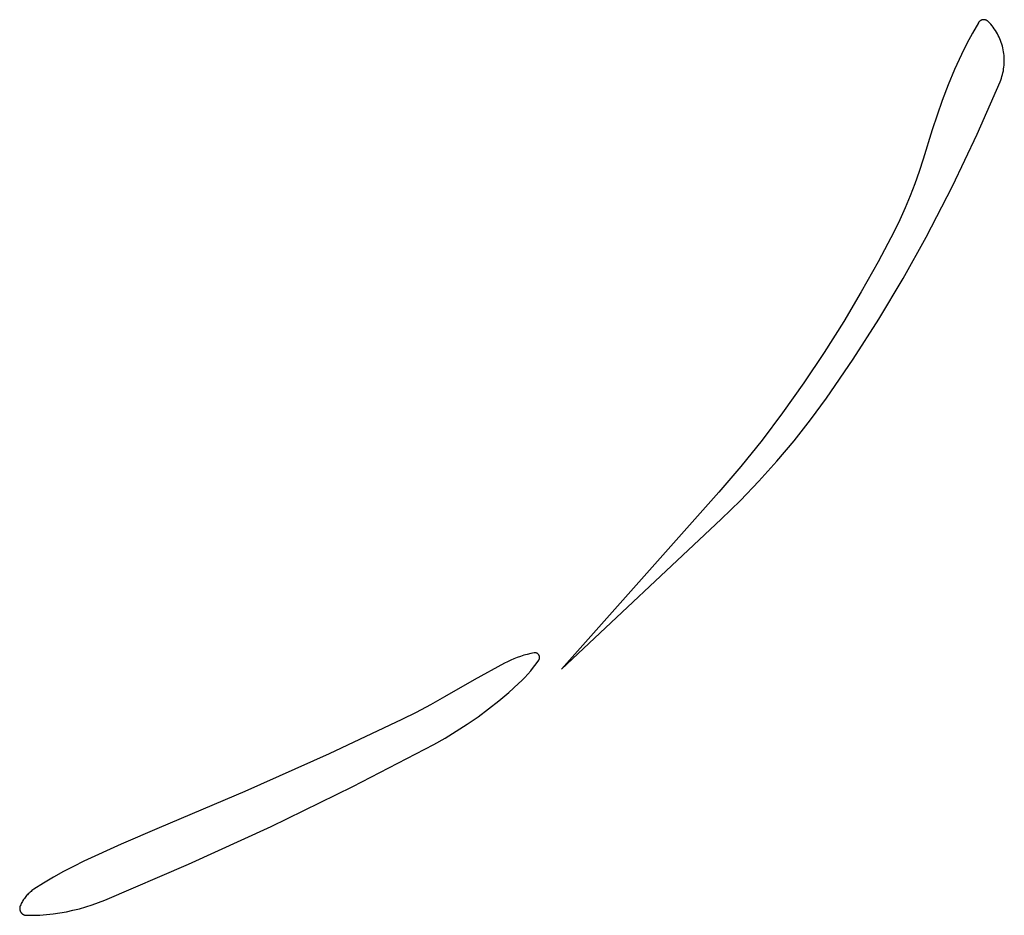
# Model space of a CAD drawing. Units: millimetres. Extents: x 9 to 1846, y -119 to 2206.
# Drawn here: x 1095 to 1121, y 1225 to 1249 of the extents above; entities that cross this region are included whole.
import ezdxf

# ---------------------------------------------------------------- set-up
doc = ezdxf.new("R2010")
doc.units = ezdxf.units.MM
doc.header["$MEASUREMENT"] = 0
doc.layers.add('Default', color=18, linetype='Continuous', true_color=0x000000)

msp = doc.modelspace()

# ---------------------------------------------------------------- linework, layer by layer
at = {"layer": 'Default'}
for p, q in [((1120.62047, 1248.56145), (1120.61535, 1248.55897)), ((1120.62567, 1248.56375), (1120.62047, 1248.56145)), ((1120.63095, 1248.56587), (1120.62567, 1248.56375)), ((1120.6363, 1248.5678), (1120.63095, 1248.56587)), ((1120.64172, 1248.56955), (1120.6363, 1248.5678)), ((1120.64719, 1248.5711), (1120.64172, 1248.56955)), ((1120.65271, 1248.57247), (1120.64719, 1248.5711)), ((1120.65828, 1248.57364), (1120.65271, 1248.57247)), ((1120.66388, 1248.57462), (1120.65828, 1248.57364)), ((1120.66952, 1248.5754), (1120.66388, 1248.57462)), ((1120.67518, 1248.57598), (1120.66952, 1248.5754)), ((1120.68085, 1248.57637), (1120.67518, 1248.57598)), ((1120.68654, 1248.57656), (1120.68085, 1248.57637)), ((1120.69222, 1248.57655), (1120.68654, 1248.57656)), ((1120.69791, 1248.57634), (1120.69222, 1248.57655)), ((1120.70358, 1248.57593), (1120.69791, 1248.57634)), ((1120.70924, 1248.57533), (1120.70358, 1248.57593)), ((1120.71487, 1248.57453), (1120.70924, 1248.57533)), ((1120.72047, 1248.57354), (1120.71487, 1248.57453)), ((1120.72604, 1248.57235), (1120.72047, 1248.57354)), ((1120.73155, 1248.57096), (1120.72604, 1248.57235)), ((1120.73702, 1248.56939), (1120.73155, 1248.57096)), ((1120.74243, 1248.56763), (1120.73702, 1248.56939)), ((1120.74777, 1248.56568), (1120.74243, 1248.56763)), ((1120.75304, 1248.56354), (1120.74777, 1248.56568)), ((1120.75824, 1248.56122), (1120.75304, 1248.56354)), ((1120.76335, 1248.55873), (1120.75824, 1248.56122)), ((1120.54944, 1248.49791), (1120.39064, 1248.22548)), ((1120.55248, 1248.50272), (1120.54944, 1248.49791)), ((1120.55568, 1248.50743), (1120.55248, 1248.50272)), ((1120.55904, 1248.51202), (1120.55568, 1248.50743)), ((1120.56255, 1248.51649), (1120.55904, 1248.51202)), ((1120.56623, 1248.52083), (1120.56255, 1248.51649)), ((1120.57005, 1248.52504), (1120.56623, 1248.52083)), ((1120.57401, 1248.52912), (1120.57005, 1248.52504)), ((1120.57812, 1248.53306), (1120.57401, 1248.52912)), ((1120.58236, 1248.53685), (1120.57812, 1248.53306)), ((1120.58672, 1248.5405), (1120.58236, 1248.53685)), ((1120.59122, 1248.54399), (1120.58672, 1248.5405)), ((1120.59583, 1248.54732), (1120.59122, 1248.54399)), ((1120.60056, 1248.55048), (1120.59583, 1248.54732)), ((1120.60539, 1248.55348), (1120.60056, 1248.55048)), ((1120.61032, 1248.55631), (1120.60539, 1248.55348)), ((1120.61535, 1248.55897), (1120.61032, 1248.55631)), ((1120.76837, 1248.55605), (1120.76335, 1248.55873)), ((1120.7733, 1248.55321), (1120.76837, 1248.55605)), ((1120.77812, 1248.55019), (1120.7733, 1248.55321)), ((1120.78283, 1248.54701), (1120.77812, 1248.55019)), ((1120.78743, 1248.54366), (1120.78283, 1248.54701)), ((1120.79192, 1248.54016), (1120.78743, 1248.54366)), ((1120.79627, 1248.5365), (1120.79192, 1248.54016)), ((1120.8005, 1248.53269), (1120.79627, 1248.5365)), ((1120.80459, 1248.52874), (1120.8005, 1248.53269)), ((1120.83961, 1248.49249), (1120.80459, 1248.52874)), ((1120.87334, 1248.45504), (1120.83961, 1248.49249)), ((1120.90575, 1248.41644), (1120.87334, 1248.45504)), ((1120.9368, 1248.37673), (1120.90575, 1248.41644)), ((1120.96645, 1248.33597), (1120.9368, 1248.37673)), ((1120.99467, 1248.29421), (1120.96645, 1248.33597)), ((1120.39064, 1248.22548), (1120.24125, 1247.94777)), ((1121.02141, 1248.25149), (1120.99467, 1248.29421)), ((1121.04666, 1248.20786), (1121.02141, 1248.25149)), ((1121.07037, 1248.16339), (1121.04666, 1248.20786)), ((1121.09252, 1248.11811), (1121.07037, 1248.16339)), ((1121.11309, 1248.0721), (1121.09252, 1248.11811)), ((1121.13204, 1248.02539), (1121.11309, 1248.0721)), ((1120.24125, 1247.94777), (1120.10146, 1247.6651)), ((1121.14936, 1247.97806), (1121.13204, 1248.02539)), ((1121.16502, 1247.93015), (1121.14936, 1247.97806)), ((1121.17901, 1247.88173), (1121.16502, 1247.93015)), ((1121.1913, 1247.83285), (1121.17901, 1247.88173)), ((1121.20189, 1247.78357), (1121.1913, 1247.83285)), ((1121.21075, 1247.73395), (1121.20189, 1247.78357)), ((1120.10146, 1247.6651), (1119.92012, 1247.26531)), ((1121.21789, 1247.68406), (1121.21075, 1247.73395)), ((1121.22329, 1247.63394), (1121.21789, 1247.68406)), ((1121.22694, 1247.58367), (1121.22329, 1247.63394)), ((1121.22884, 1247.53331), (1121.22694, 1247.58367)), ((1121.229, 1247.4829), (1121.22884, 1247.53331)), ((1121.20353, 1247.23248), (1121.2121, 1247.28215)), ((1121.2121, 1247.28215), (1121.21894, 1247.33209)), ((1121.21894, 1247.33209), (1121.22404, 1247.38223)), ((1121.22404, 1247.38223), (1121.22739, 1247.43253)), ((1121.22739, 1247.43253), (1121.229, 1247.4829)), ((1119.92012, 1247.26531), (1119.75195, 1246.85979)), ((1121.13513, 1246.99025), (1121.15216, 1247.03768)), ((1121.15216, 1247.03768), (1121.16754, 1247.08568)), ((1121.16754, 1247.08568), (1121.18124, 1247.13419)), ((1121.18124, 1247.13419), (1121.19324, 1247.18314)), ((1121.19324, 1247.18314), (1121.20353, 1247.23248)), ((1119.75195, 1246.85979), (1119.59712, 1246.449)), ((1120.51139, 1245.56218), (1121.11646, 1246.94343)), ((1121.11646, 1246.94343), (1121.13513, 1246.99025)), ((1119.59712, 1246.449), (1119.33377, 1245.68227)), ((1119.33377, 1245.68227), (1119.09083, 1244.90882)), ((1119.86256, 1244.20094), (1120.51139, 1245.56218)), ((1119.09083, 1244.90882), (1118.98781, 1244.58281)), ((1118.98781, 1244.58281), (1118.87508, 1244.26003)), ((1118.87508, 1244.26003), (1118.75274, 1243.94076)), ((1119.17061, 1242.8611), (1119.86256, 1244.20094)), ((1118.75274, 1243.94076), (1118.62089, 1243.6253)), ((1118.62089, 1243.6253), (1118.47967, 1243.31393)), ((1118.47967, 1243.31393), (1118.32918, 1243.00692)), ((1118.32918, 1243.00692), (1117.909, 1242.20758)), ((1118.56433, 1241.77221), (1119.17061, 1242.8611)), ((1117.909, 1242.20758), (1117.46778, 1241.41965)), ((1117.92487, 1240.70246), (1118.56433, 1241.77221)), ((1117.46778, 1241.41965), (1117.00585, 1240.64369)), ((1117.00585, 1240.64369), (1116.49, 1239.8267)), ((1117.25284, 1239.65287), (1117.92487, 1240.70246)), ((1116.49, 1239.8267), (1115.9531, 1239.02339)), ((1116.54888, 1238.62443), (1117.25284, 1239.65287)), ((1115.9531, 1239.02339), (1115.39553, 1238.23428)), ((1116.13289, 1238.05676), (1116.54888, 1238.62443)), ((1115.39553, 1238.23428), (1114.85998, 1237.52196)), ((1115.69809, 1237.50338), (1116.13289, 1238.05676)), ((1114.85998, 1237.52196), (1114.30117, 1236.82774)), ((1115.24496, 1236.96489), (1115.69809, 1237.50338)), ((1114.77401, 1236.44192), (1115.24496, 1236.96489)), ((1114.30117, 1236.82774), (1113.71971, 1236.15238)), ((1114.28578, 1235.93505), (1114.77401, 1236.44192)), ((1113.71971, 1236.15238), (1109.5782, 1231.5)), ((1113.78081, 1235.44485), (1114.28578, 1235.93505)), ((1109.5782, 1231.5), (1113.78081, 1235.44485)), ((1108.24577, 1231.73323), (1108.16189, 1231.69391)), ((1108.33097, 1231.7696), (1108.24577, 1231.73323)), ((1108.41739, 1231.80298), (1108.33097, 1231.7696)), ((1108.50492, 1231.83332), (1108.41739, 1231.80298)), ((1108.59346, 1231.86059), (1108.50492, 1231.83332)), ((1108.68289, 1231.88475), (1108.59346, 1231.86059)), ((1108.77312, 1231.90578), (1108.68289, 1231.88475)), ((1108.86402, 1231.92365), (1108.77312, 1231.90578)), ((1108.86817, 1231.92431), (1108.86402, 1231.92365)), ((1108.87234, 1231.92483), (1108.86817, 1231.92431)), ((1108.87652, 1231.92521), (1108.87234, 1231.92483)), ((1108.88072, 1231.92545), (1108.87652, 1231.92521)), ((1108.88492, 1231.92553), (1108.88072, 1231.92545)), ((1108.88912, 1231.92548), (1108.88492, 1231.92553)), ((1108.89332, 1231.92527), (1108.88912, 1231.92548)), ((1108.89751, 1231.92493), (1108.89332, 1231.92527)), ((1108.90168, 1231.92444), (1108.89751, 1231.92493)), ((1108.90583, 1231.9238), (1108.90168, 1231.92444)), ((1108.90996, 1231.92302), (1108.90583, 1231.9238)), ((1108.91406, 1231.9221), (1108.90996, 1231.92302)), ((1108.91813, 1231.92104), (1108.91406, 1231.9221)), ((1108.91729, 1231.63959), (1108.98536, 1231.73499)), ((1108.92215, 1231.91983), (1108.91813, 1231.92104)), ((1108.92613, 1231.91849), (1108.92215, 1231.91983)), ((1108.93007, 1231.91701), (1108.92613, 1231.91849)), ((1108.93395, 1231.9154), (1108.93007, 1231.91701)), ((1108.93777, 1231.91365), (1108.93395, 1231.9154)), ((1108.94153, 1231.91178), (1108.93777, 1231.91365)), ((1108.94522, 1231.90977), (1108.94153, 1231.91178)), ((1108.94884, 1231.90764), (1108.94522, 1231.90977)), ((1108.95239, 1231.90538), (1108.94884, 1231.90764)), ((1108.95585, 1231.903), (1108.95239, 1231.90538)), ((1108.95923, 1231.90051), (1108.95585, 1231.903)), ((1108.96252, 1231.8979), (1108.95923, 1231.90051)), ((1108.96572, 1231.89517), (1108.96252, 1231.8979)), ((1108.96882, 1231.89234), (1108.96572, 1231.89517)), ((1108.97183, 1231.8894), (1108.96882, 1231.89234)), ((1108.97473, 1231.88636), (1108.97183, 1231.8894)), ((1108.97752, 1231.88322), (1108.97473, 1231.88636)), ((1108.9802, 1231.87999), (1108.97752, 1231.88322)), ((1108.98277, 1231.87666), (1108.9802, 1231.87999)), ((1108.98523, 1231.87325), (1108.98277, 1231.87666)), ((1108.98756, 1231.86976), (1108.98523, 1231.87325)), ((1108.98536, 1231.73499), (1108.98769, 1231.73849)), ((1108.98977, 1231.86619), (1108.98756, 1231.86976)), ((1108.98769, 1231.73849), (1108.98989, 1231.74207)), ((1108.99186, 1231.86254), (1108.98977, 1231.86619)), ((1108.98989, 1231.74207), (1108.99197, 1231.74572)), ((1108.99382, 1231.85882), (1108.99186, 1231.86254)), ((1108.99197, 1231.74572), (1108.99393, 1231.74944)), ((1108.99565, 1231.85504), (1108.99382, 1231.85882)), ((1108.99393, 1231.74944), (1108.99575, 1231.75323)), ((1108.99735, 1231.8512), (1108.99565, 1231.85504)), ((1108.99575, 1231.75323), (1108.99744, 1231.75707)), ((1108.99891, 1231.8473), (1108.99735, 1231.8512)), ((1108.99744, 1231.75707), (1108.99899, 1231.76098)), ((1109.00034, 1231.84334), (1108.99891, 1231.8473)), ((1108.99899, 1231.76098), (1109.00042, 1231.76493)), ((1109.00163, 1231.83934), (1109.00034, 1231.84334)), ((1109.00042, 1231.76493), (1109.0017, 1231.76893)), ((1109.00278, 1231.8353), (1109.00163, 1231.83934)), ((1109.0017, 1231.76893), (1109.00284, 1231.77298)), ((1109.00379, 1231.83123), (1109.00278, 1231.8353)), ((1109.00284, 1231.77298), (1109.00385, 1231.77706)), ((1109.00466, 1231.82711), (1109.00379, 1231.83123)), ((1109.00385, 1231.77706), (1109.00471, 1231.78117)), ((1109.00539, 1231.82298), (1109.00466, 1231.82711)), ((1109.00471, 1231.78117), (1109.00543, 1231.78531)), ((1109.00597, 1231.81881), (1109.00539, 1231.82298)), ((1109.00543, 1231.78531), (1109.006, 1231.78947)), ((1109.00641, 1231.81464), (1109.00597, 1231.81881)), ((1109.006, 1231.78947), (1109.00643, 1231.79365)), ((1109.00671, 1231.81044), (1109.00641, 1231.81464)), ((1109.00643, 1231.79365), (1109.00672, 1231.79784)), ((1109.00686, 1231.80625), (1109.00671, 1231.81044)), ((1109.00672, 1231.79784), (1109.00686, 1231.80204)), ((1109.00686, 1231.80204), (1109.00686, 1231.80625)), ((1108.07944, 1231.65168), (1107.28539, 1231.21731)), ((1108.16189, 1231.69391), (1108.07944, 1231.65168)), ((1108.77246, 1231.45534), (1108.8463, 1231.54634)), ((1108.8463, 1231.54634), (1108.91729, 1231.63959)), ((1107.28539, 1231.21731), (1106.5, 1230.76747)), ((1108.53453, 1231.19664), (1108.6165, 1231.2804)), ((1108.6165, 1231.2804), (1108.69583, 1231.36666)), ((1108.69583, 1231.36666), (1108.77246, 1231.45534)), ((1108.19464, 1230.8852), (1108.45, 1231.11546)), ((1108.45, 1231.11546), (1108.53453, 1231.19664)), ((1106.5, 1230.76747), (1106.13327, 1230.55916)), ((1107.93205, 1230.66321), (1108.19464, 1230.8852)), ((1106.13327, 1230.55916), (1105.76109, 1230.36074)), ((1107.38629, 1230.24494), (1107.66251, 1230.44972)), ((1107.66251, 1230.44972), (1107.93205, 1230.66321)), ((1105.76109, 1230.36074), (1105.38373, 1230.17235)), ((1107.10367, 1230.04909), (1107.38629, 1230.24494)), ((1105.38373, 1230.17235), (1103.47187, 1229.27191)), ((1106.81495, 1229.86236), (1107.10367, 1230.04909)), ((1106.22034, 1229.51703), (1106.5204, 1229.68495)), ((1106.5204, 1229.68495), (1106.81495, 1229.86236)), ((1104.09706, 1228.40988), (1106.22034, 1229.51703)), ((1103.47187, 1229.27191), (1101.25234, 1228.27823)), ((1101.9445, 1227.36077), (1104.09706, 1228.40988)), ((1101.25234, 1228.27823), (1099, 1227.32161)), ((1099.76756, 1226.36645), (1101.9445, 1227.36077)), ((1099, 1227.32161), (1098.00225, 1226.89473)), ((1098.00225, 1226.89473), (1097.01522, 1226.44363)), ((1096.74517, 1226.31152), (1096.47897, 1226.17184)), ((1097.01522, 1226.44363), (1096.74517, 1226.31152)), ((1097.56837, 1225.42235), (1099.76756, 1226.36645)), ((1096.47897, 1226.17184), (1096.21681, 1226.0247)), ((1095.9589, 1225.87022), (1095.70546, 1225.70853)), ((1096.21681, 1226.0247), (1095.9589, 1225.87022)), ((1095.49217, 1225.51733), (1095.47222, 1225.49239)), ((1095.51294, 1225.54161), (1095.49217, 1225.51733)), ((1095.53449, 1225.56518), (1095.51294, 1225.54161)), ((1095.55682, 1225.58803), (1095.53449, 1225.56518)), ((1095.57989, 1225.61012), (1095.55682, 1225.58803)), ((1095.60367, 1225.63144), (1095.57989, 1225.61012)), ((1095.62815, 1225.65197), (1095.60367, 1225.63144)), ((1095.65329, 1225.67167), (1095.62815, 1225.65197)), ((1095.67907, 1225.69053), (1095.65329, 1225.67167)), ((1095.70546, 1225.70853), (1095.67907, 1225.69053)), ((1095.33805, 1225.25431), (1095.33638, 1225.24829)), ((1095.33994, 1225.26028), (1095.33805, 1225.25431)), ((1095.34203, 1225.26618), (1095.33994, 1225.26028)), ((1095.34433, 1225.272), (1095.34203, 1225.26618)), ((1095.35707, 1225.30129), (1095.34433, 1225.272)), ((1095.37076, 1225.33015), (1095.35707, 1225.30129)), ((1095.3854, 1225.35854), (1095.37076, 1225.33015)), ((1095.40098, 1225.38643), (1095.3854, 1225.35854)), ((1095.41746, 1225.41379), (1095.40098, 1225.38643)), ((1095.43485, 1225.44059), (1095.41746, 1225.41379)), ((1095.4531, 1225.4668), (1095.43485, 1225.44059)), ((1095.47222, 1225.49239), (1095.4531, 1225.4668)), ((1097.07113, 1225.24461), (1097.23885, 1225.29824)), ((1097.23885, 1225.29824), (1097.40466, 1225.35751)), ((1097.40466, 1225.35751), (1097.56837, 1225.42235)), ((1095.3308, 1225.21123), (1095.33062, 1225.20498)), ((1095.33062, 1225.20498), (1095.33067, 1225.19872)), ((1095.33067, 1225.19872), (1095.33094, 1225.19247)), ((1095.33119, 1225.21747), (1095.3308, 1225.21123)), ((1095.33094, 1225.19247), (1095.33142, 1225.18623)), ((1095.33179, 1225.2237), (1095.33119, 1225.21747)), ((1095.33142, 1225.18623), (1095.33212, 1225.18001)), ((1095.33262, 1225.2299), (1095.33179, 1225.2237)), ((1095.33212, 1225.18001), (1095.33303, 1225.17382)), ((1095.33366, 1225.23607), (1095.33262, 1225.2299)), ((1095.33303, 1225.17382), (1095.33417, 1225.16767)), ((1095.33491, 1225.2422), (1095.33366, 1225.23607)), ((1095.33417, 1225.16767), (1095.33551, 1225.16156)), ((1095.33638, 1225.24829), (1095.33491, 1225.2422)), ((1095.33551, 1225.16156), (1095.33707, 1225.1555)), ((1095.33707, 1225.1555), (1095.33883, 1225.1495)), ((1095.33883, 1225.1495), (1095.34081, 1225.14356)), ((1095.34081, 1225.14356), (1095.34299, 1225.1377)), ((1095.34299, 1225.1377), (1095.34538, 1225.13191)), ((1095.34538, 1225.13191), (1095.34796, 1225.12621)), ((1095.34796, 1225.12621), (1095.35074, 1225.12061)), ((1095.35074, 1225.12061), (1095.35372, 1225.1151)), ((1095.35372, 1225.1151), (1095.35688, 1225.10971)), ((1095.35688, 1225.10971), (1095.36023, 1225.10442)), ((1095.36023, 1225.10442), (1095.36377, 1225.09926)), ((1095.36377, 1225.09926), (1095.36748, 1225.09422)), ((1095.36748, 1225.09422), (1095.37136, 1225.08932)), ((1095.37136, 1225.08932), (1095.37542, 1225.08455)), ((1095.37542, 1225.08455), (1095.37964, 1225.07993)), ((1095.37964, 1225.07993), (1095.38401, 1225.07546)), ((1095.38401, 1225.07546), (1095.38854, 1225.07114)), ((1095.38854, 1225.07114), (1095.39322, 1225.06699)), ((1095.39322, 1225.06699), (1095.39804, 1225.063)), ((1095.39804, 1225.063), (1095.40299, 1225.05917)), ((1095.40299, 1225.05917), (1095.40808, 1225.05553)), ((1095.40808, 1225.05553), (1095.41328, 1225.05206)), ((1095.41328, 1225.05206), (1095.41861, 1225.04878)), ((1095.41861, 1225.04878), (1095.42405, 1225.04569)), ((1095.42405, 1225.04569), (1095.42959, 1225.04278)), ((1095.42959, 1225.04278), (1095.43523, 1225.04008)), ((1095.43523, 1225.04008), (1095.44096, 1225.03757)), ((1095.44096, 1225.03757), (1095.44678, 1225.03526)), ((1095.44678, 1225.03526), (1095.45267, 1225.03315)), ((1095.45267, 1225.03315), (1095.45863, 1225.03125)), ((1095.45863, 1225.03125), (1095.46466, 1225.02957)), ((1095.46466, 1225.02957), (1095.47074, 1225.02809)), ((1095.47074, 1225.02809), (1095.47686, 1225.02682)), ((1095.47686, 1225.02682), (1095.48303, 1225.02577)), ((1095.48303, 1225.02577), (1095.48923, 1225.02494)), ((1095.48923, 1225.02494), (1095.49546, 1225.02432)), ((1095.49546, 1225.02432), (1095.5017, 1225.02392)), ((1095.5017, 1225.02392), (1095.50796, 1225.02373)), ((1095.50796, 1225.02373), (1095.68404, 1225.02463)), ((1095.68404, 1225.02463), (1095.85999, 1225.03148)), ((1095.85999, 1225.03148), (1096.0356, 1225.04428)), ((1096.0356, 1225.04428), (1096.21069, 1225.063)), ((1096.21069, 1225.063), (1096.38504, 1225.08764)), ((1096.38504, 1225.08764), (1096.55845, 1225.11816)), ((1096.55845, 1225.11816), (1096.73074, 1225.15452)), ((1096.73074, 1225.15452), (1096.9017, 1225.19669)), ((1096.9017, 1225.19669), (1097.07113, 1225.24461))]:
    msp.add_line(p, q, dxfattribs=at)

doc.saveas('drawing.dxf')
